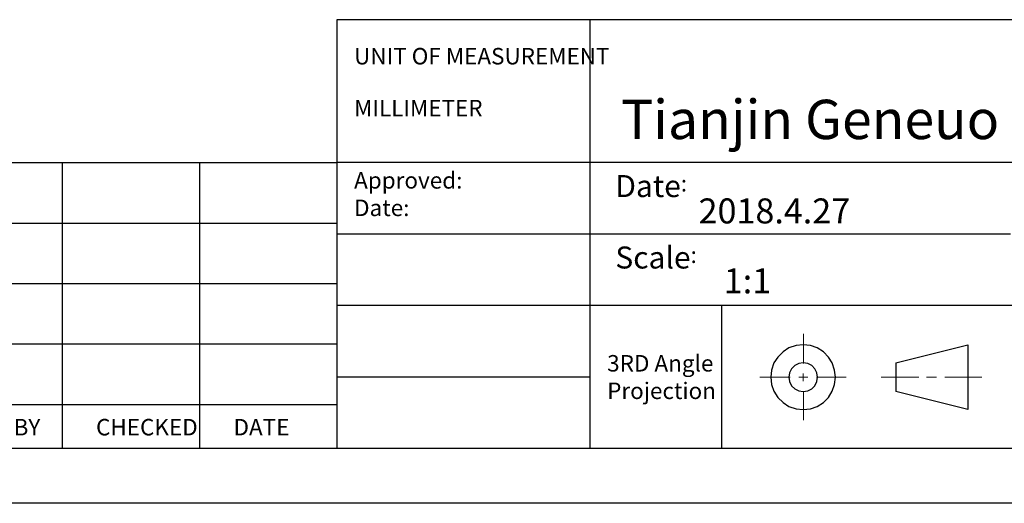
# Model space of a CAD drawing. Units: inches. Extents: x 1892 to 2040, y 1527 to 1632.
# Drawn here: x 1966 to 2011, y 1527 to 1549 of the extents above; entities that cross this region are included whole.
import ezdxf

# ---------------------------------------------------------------- set-up
doc = ezdxf.new("R2010")
doc.units = ezdxf.units.IN
doc.header["$MEASUREMENT"] = 0
doc.layers.add('A1', color=7, linetype='Continuous', lineweight=30)
doc.layers.add('A7', color=7, linetype='Continuous', lineweight=25)
for name, color, linetype in [('A3', 3, 'Continuous'), ('A6', 1, 'Continuous'), ('图层 1', 7, 'Continuous'), ('标题框层', 2, 'Continuous')]:
    doc.layers.add(name, color=color, linetype=linetype)
doc.styles.add('样式', font='isocp.shx', dxfattribs={"bigfont": 'gbcbig.shx'})

# ---------------------------------------------------------------- blocks, each defined once
blk = doc.blocks.new('标题框')
at = {"layer": '图层 1', "color": 7, "lineweight": 9}
for points in [[(2081.74, 671.27), (2081.74, 676.64)], [(2073.8, 668.77), (2079.32, 668.77)], [(2082.5, 668.77), (2080.91, 668.77)], [(2081.67, 669.45), (2081.67, 668.02)], [(2089.53, 668.77), (2084.09, 668.77)], [(2095.88, 668.77), (2102.69, 668.77)], [(2104.13, 668.77), (2105.94, 668.77)], [(2107.45, 668.77), (2114.19, 668.77)], [(2081.74, 666.2), (2081.74, 660.91)]]:
    blk.add_lwpolyline(points, dxfattribs=at)
at = {"layer": '图层 1', "color": 7, "lineweight": 30}
for points in [[(2087.57, 668.77), (2087.41, 670.06), (2086.96, 671.34), (2086.28, 672.4), (2085.37, 673.39), (2084.24, 674.07), (2083.03, 674.52), (2081.67, 674.67), (2080.38, 674.52), (2079.1, 674.07), (2078.04, 673.39), (2077.05, 672.4), (2076.37, 671.34), (2075.92, 670.06), (2075.77, 668.77), (2075.92, 667.41), (2076.37, 666.2), (2077.05, 665.07), (2078.04, 664.16), (2079.1, 663.4), (2080.38, 663.02), (2081.67, 662.87), (2083.03, 663.02), (2084.24, 663.4), (2085.37, 664.16), (2086.28, 665.07), (2086.96, 666.2), (2087.41, 667.41), (2087.57, 668.77)], [(2098.53, 671.34), (2111.61, 674.67), (2111.61, 662.87)], [(2084.31, 668.77), (2084.16, 669.53), (2083.78, 670.28), (2083.25, 670.89), (2082.5, 671.27), (2081.67, 671.34), (2080.91, 671.27), (2080.15, 670.89), (2079.55, 670.28), (2079.17, 669.53), (2079.1, 668.77), (2079.17, 667.94), (2079.55, 667.18), (2080.15, 666.66), (2080.91, 666.28), (2081.67, 666.12), (2082.5, 666.28), (2083.25, 666.66), (2083.78, 667.18), (2084.16, 667.94), (2084.31, 668.77)], [(2098.53, 671.34), (2098.53, 666.12)], [(2111.61, 662.87), (2098.53, 666.12)]]:
    blk.add_lwpolyline(points, dxfattribs=at)
at = {"layer": '标题框层'}
for p, q in [((2226.18, 733.8), (1996.88, 733.8)), ((1996.88, 733.8), (1996.88, 655.8)), ((2042.88, 733.8), (2042.88, 655.8)), ((1826.88, 707.8), (1996.88, 707.8)), ((1946.88, 707.8), (1946.88, 655.8)), ((1971.88, 707.8), (1971.88, 655.8)), ((2226.18, 707.8), (1996.88, 707.8)), ((1826.88, 696.8), (1996.88, 696.8)), ((2119.4, 694.8), (1996.88, 694.8)), ((1826.88, 685.8), (1996.88, 685.8)), ((2226.18, 681.8), (1996.88, 681.8)), ((2066.83, 681.8), (2066.83, 655.8)), ((1826.88, 674.8), (1996.88, 674.8)), ((1996.88, 668.8), (2042.88, 668.8)), ((1826.88, 663.8), (1996.88, 663.8)), ((1996.88, 663.8), (1996.88, 655.8)), ((2226.18, 655.8), (1996.88, 655.8))]:
    blk.add_line(p, q, dxfattribs=at)
at = {"layer": 'A7', "attachment_point": 1, "style": '样式'}
for s, width, insert, char_height in [('UNIT OF MEASUREMENT', 157.076, (2000, 728.66), 3), ('{\\fArial|b0|i0|c204|p34;MILLIMETER}', 157.076, (2000, 719.22), 3), ('{\\fArial|b0|i0|c204|p34;\\H0.91667x;Tianjin Geneuo Technology Co.,Ltd}', 204.8203, (2048.56, 719.23), 7.8), ('Approved:\\PDate:', 157.076, (2000, 706.07), 3), ('{\\H1.3333x;Date\\fSimHei|b0|i0|c134|p49;\\H0.75x;:}', 157.076, (2047.52, 705.53), 3), ('{\\H1.3333x;Scale\\fIskoola Pota|b0|i0|c0|p34;\\H0.75x;:}', 157.076, (2047.52, 692.53), 3), ('3RD Angle\\PProjection', 157.076, (2046.03, 672.78), 3), ('BY', 157.076, (1938.07, 661.16), 3), ('CHECKED', 157.076, (1953.07, 661.16), 3), ('DATE', 157.076, (1978.07, 661.16), 3)]:
    blk.add_mtext_dynamic_manual_height_columns(s, width=width, gutter_width=17.5, heights=[0], dxfattribs=dict(at, insert=insert, char_height=char_height))
at = {"layer": 'A7', "style": '样式'}
for tag, p in [('2017.5.30', (2062.66, 696.73)), ('FEK41-P/T539', (2149.89, 690.74)), ('1:1', (2067.24, 684))]:
    blk.add_attdef(tag, p, '', height=4.55, dxfattribs=at)

msp = doc.modelspace()

# ---------------------------------------------------------------- linework, layer by layer
at = {"layer": 'A1'}
msp.add_line((2037.5438, 1529.1256), (1894.0438, 1529.1256), dxfattribs=at)
at = {"layer": 'A6'}
msp.add_line((2040.0438, 1526.6256), (1891.5438, 1526.6256), dxfattribs=at)

# ---------------------------------------------------------------- block references
at = {"layer": 'A3'}
ref = msp.add_blockref('标题框', (1480.9992, 1365.1745), dxfattribs=dict(at, xscale=0.25, yscale=0.25, zscale=0.25))
ref.add_attrib('2017.5.30', '2018.4.27', (1996.6645, 1539.3571), dxfattribs={"layer": 'A7', "height": 1.1375, "style": '样式'})
ref.add_attrib('1:1', '1:1', (1997.8087, 1536.1757), dxfattribs={"layer": 'A7', "height": 1.1375, "style": '样式'})

doc.saveas('drawing.dxf')
